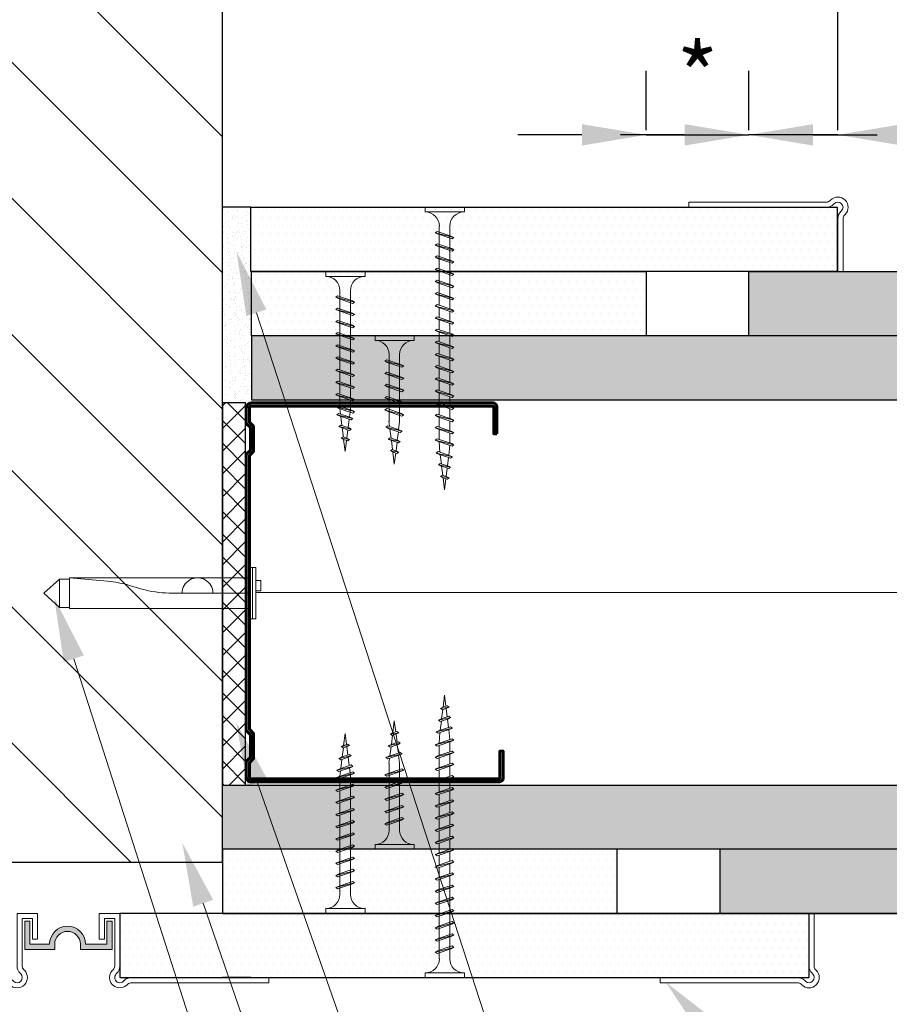
# Model space of a CAD drawing. Units: inches. Extents: x -15710 to 84410, y -39416 to 7608.
# Drawn here: x 8274 to 8444, y -16292 to -16100 of the extents above; entities that cross this region are included whole.
import ezdxf
from ezdxf import colors
from ezdxf.entities.mleader import LeaderData, LeaderLine
from ezdxf.math import Vec2, Vec3

# ---------------------------------------------------------------- set-up
doc = ezdxf.new("R2010")
doc.units = ezdxf.units.IN
doc.header["$MEASUREMENT"] = 0
doc.linetypes.add('AUSGEZOGEN', pattern=[0])
doc.linetypes.add('DASHDOT', pattern=[1, 0.5, -0.25, 0, -0.25])
for name, color, linetype, lineweight in [('S_ACCESORII 1', 56, 'Continuous', 20), ('S_BETON', 252, 'Continuous', 40), ('S_IZOLATIE', 50, 'Continuous', 15), ('S_PIESA 2', 11, 'Continuous', 25), ('S_PLACI NIDA', 1, 'Continuous', 30), ('S_PROFIL 1', 170, 'Continuous', 60), ('S_SURUBURI DIBLURI', 30, 'Continuous', 18), ('S_TEXT', 7, 'Continuous', 13)]:
    doc.layers.add(name, color=color, linetype=linetype, lineweight=lineweight)
doc.styles.add('1_30 RUBRIK', font='txt', dxfattribs={"height": 76.5})
doc.styles.add('1_5 RUBRIK', font='txt', dxfattribs={"height": 12.75})
doc.linetypes.add('BATTING', pattern='A,0.0001,-0.1,[134,ltypeshp.shx,S=0.1,R=0,X=-0.1,Y=0],-0.2,[134,ltypeshp.shx,S=0.1,R=180,X=0.1,Y=0],-0.1', length=0.4001)
doc.dimstyles.new('1_5 DIM', dxfattribs={"dimscale": 5, "dimtxt": 12.75, "dimasz": 2.5, "dimexe": 2.5, "dimexo": 3, "dimgap": 1, "dimtad": 1, "dimzin": 9, "dimdsep": 46, "dimtxsty": '1_5 RUBRIK', "dimcen": 2.5, "dimdle": 0.025, "dimclrt": 256, "dimazin": 2, "dimtfac": 1, "dimtix": 1, "dimtmove": 2, "dimatfit": 1, "dimfxl": 5, "dimtolj": 1, "dimtzin": 9, "dimarcsym": 0})

# ---------------------------------------------------------------- blocks, each defined once
blk = doc.blocks.new('*D334')
at = {"layer": 'Defpoints', "color": 0, "transparency": 16777216}
for p in [(8273.85, -16286.84), (8293.85, -16286.84), (8273.85, -16319.91)]:
    blk.add_point(p, dxfattribs=at)
at = {"layer": 'S_TEXT', "color": 0, "lineweight": -2, "transparency": 16777216}
for p, q in [((8273.85, -16301.84), (8273.85, -16332.41)), ((8293.85, -16301.84), (8293.85, -16332.41)), ((8261.35, -16319.91), (8248.85, -16319.91)), ((8293.85, -16319.91), (8273.85, -16319.91)), ((8306.35, -16319.91), (8318.85, -16319.91))]:
    blk.add_line(p, q, dxfattribs=at)
at = {"layer": 'S_TEXT', "color": 0, "transparency": 16777216}
for points in [[(8261.35, -16317.82), (8261.35, -16321.99), (8273.85, -16319.91)], [(8306.35, -16317.82), (8306.35, -16321.99), (8293.85, -16319.91)]]:
    blk.add_solid(points, dxfattribs=at)
at = {"layer": 'S_TEXT', "transparency": 16777216, "insert": (8283.85, -16308.53), "char_height": 12.75, "attachment_point": 5, "style": '1_5 RUBRIK'}
blk.add_mtext('\\A1;*', dxfattribs=at)
blk = doc.blocks.new('AF 212x35')
at = {"layer": 'S_SURUBURI DIBLURI', "linetype": 'AUSGEZOGEN', "lineweight": 13}
for p, q in [((64435.2, -14672.37), (64436.11, -14672.37)), ((64435.2, -14680.01), (64435.2, -14672.37)), ((64436.11, -14672.37), (64436.11, -14680.01)), ((64436.11, -14672.48), (64436.11, -14672.37)), ((64438.85, -14675.22), (64454.99, -14675.22)), ((64439.91, -14677.71), (64440.88, -14674.84)), ((64440.17, -14678.07), (64441.09, -14674.42)), ((64441.35, -14674.77), (64440.39, -14677.64)), ((64441.09, -14674.42), (64440.88, -14674.84)), ((64441.09, -14674.42), (64441.35, -14674.77)), ((64441.2, -14675.22), (64443.12, -14675.22)), ((64442.28, -14677.71), (64443.25, -14674.84)), ((64442.55, -14678.07), (64443.46, -14674.42)), ((64443.73, -14674.77), (64442.76, -14677.64)), ((64443.46, -14674.42), (64443.25, -14674.84)), ((64443.46, -14674.42), (64443.73, -14674.77)), ((64444.66, -14677.71), (64445.62, -14674.84)), ((64444.92, -14678.07), (64445.83, -14674.42)), ((64446.1, -14674.77), (64445.14, -14677.64)), ((64445.83, -14674.42), (64445.62, -14674.84)), ((64445.83, -14674.42), (64446.1, -14674.77)), ((64445.95, -14675.22), (64447.87, -14675.22)), ((64447.03, -14677.71), (64448, -14674.84)), ((64447.29, -14678.07), (64448.21, -14674.42)), ((64448.47, -14674.77), (64447.51, -14677.64)), ((64448.21, -14674.42), (64448, -14674.84)), ((64448.21, -14674.42), (64448.47, -14674.77)), ((64449.4, -14677.71), (64450.37, -14674.84)), ((64449.67, -14678.07), (64450.58, -14674.42)), ((64450.85, -14674.77), (64449.88, -14677.64)), ((64450.58, -14674.42), (64450.37, -14674.84)), ((64450.58, -14674.42), (64450.85, -14674.77)), ((64450.69, -14675.22), (64452.61, -14675.22)), ((64451.78, -14677.71), (64452.74, -14674.84)), ((64452.04, -14678.07), (64452.95, -14674.42)), ((64453.22, -14674.77), (64452.25, -14677.64)), ((64452.95, -14674.42), (64452.74, -14674.84)), ((64452.95, -14674.42), (64453.22, -14674.77)), ((64454.15, -14677.71), (64455.12, -14674.84)), ((64454.41, -14678.07), (64455.32, -14674.42)), ((64455.59, -14674.77), (64454.63, -14677.64)), ((64455.32, -14674.42), (64455.12, -14674.84)), ((64455.32, -14674.42), (64455.59, -14674.77)), ((64455.44, -14675.22), (64457.36, -14675.22)), ((64456.52, -14677.71), (64457.49, -14674.84)), ((64456.78, -14678.07), (64457.7, -14674.42)), ((64457.96, -14674.77), (64457, -14677.64)), ((64457.7, -14674.42), (64457.49, -14674.84)), ((64457.7, -14674.42), (64457.96, -14674.77)), ((64457.81, -14675.22), (64459.73, -14675.22)), ((64458.9, -14677.71), (64459.86, -14674.84)), ((64459.16, -14678.07), (64460.07, -14674.42)), ((64460.34, -14674.77), (64459.37, -14677.64)), ((64460.07, -14674.42), (64459.86, -14674.84)), ((64460.07, -14674.42), (64460.34, -14674.77)), ((64460.19, -14675.22), (64461.98, -14675.22)), ((64461.27, -14677.71), (64462.23, -14674.84)), ((64461.53, -14678.07), (64462.44, -14674.42)), ((64462.71, -14674.77), (64461.75, -14677.64)), ((64461.98, -14675.22), (64463.49, -14675.41)), ((64462.44, -14674.42), (64462.23, -14674.84)), ((64462.44, -14674.42), (64462.71, -14674.77)), ((64462.78, -14677.52), (64463.57, -14675.16)), ((64463.78, -14674.74), (64463.04, -14677.88)), ((64463.26, -14677.44), (64464.05, -14675.09)), ((64463.78, -14674.74), (64463.57, -14675.16)), ((64463.78, -14674.74), (64464.05, -14675.09)), ((64463.92, -14675.46), (64465.55, -14675.67)), ((64465.61, -14675.49), (64465.07, -14677.09)), ((64465.34, -14677.45), (64465.82, -14675.08)), ((64466.08, -14675.43), (64465.55, -14677.01)), ((64465.82, -14675.08), (64465.61, -14675.49)), ((64465.82, -14675.08), (64466.08, -14675.43)), ((64465.99, -14675.72), (64467.61, -14675.92)), ((64467.37, -14676.66), (64467.66, -14675.8)), ((64467.63, -14677.02), (64467.86, -14675.38)), ((64467.86, -14675.38), (64467.66, -14675.8)), ((64468.13, -14675.73), (64467.84, -14676.59)), ((64467.86, -14675.38), (64468.13, -14675.73)), ((64438.85, -14677.27), (64454.3, -14677.27)), ((64440.17, -14678.07), (64439.91, -14677.71)), ((64440.17, -14678.07), (64440.39, -14677.64)), ((64440.51, -14677.27), (64442.43, -14677.27)), ((64442.55, -14678.07), (64442.28, -14677.71)), ((64442.55, -14678.07), (64442.76, -14677.64)), ((64444.92, -14678.07), (64444.66, -14677.71)), ((64444.92, -14678.07), (64445.14, -14677.64)), ((64445.26, -14677.27), (64447.18, -14677.27)), ((64447.29, -14678.07), (64447.03, -14677.71)), ((64447.29, -14678.07), (64447.51, -14677.64)), ((64449.67, -14678.07), (64449.4, -14677.71)), ((64449.67, -14678.07), (64449.88, -14677.64)), ((64450, -14677.27), (64451.92, -14677.27)), ((64452.04, -14678.07), (64451.78, -14677.71)), ((64452.04, -14678.07), (64452.25, -14677.64)), ((64454.41, -14678.07), (64454.15, -14677.71)), ((64454.41, -14678.07), (64454.63, -14677.64)), ((64454.75, -14677.27), (64456.67, -14677.27)), ((64456.78, -14678.07), (64456.52, -14677.71)), ((64456.78, -14678.07), (64457, -14677.64)), ((64457.12, -14677.27), (64459.04, -14677.27)), ((64459.16, -14678.07), (64458.9, -14677.71)), ((64459.16, -14678.07), (64459.37, -14677.64)), ((64459.5, -14677.27), (64461.42, -14677.27)), ((64461.53, -14678.07), (64461.27, -14677.71)), ((64461.53, -14678.07), (64461.75, -14677.64)), ((64462.9, -14677.16), (64461.86, -14677.29)), ((64463.04, -14677.88), (64462.78, -14677.52)), ((64463.04, -14677.88), (64463.26, -14677.44)), ((64465.14, -14676.88), (64463.37, -14677.1)), ((64465.34, -14677.45), (64465.07, -14677.09)), ((64465.34, -14677.45), (64465.55, -14677.01)), ((64465.62, -14676.82), (64467.39, -14676.6)), ((64467.63, -14677.02), (64467.37, -14676.66)), ((64467.63, -14677.02), (64467.84, -14676.59)), ((64470.2, -14676.25), (64467.86, -14676.54)), ((64468.05, -14675.98), (64470.2, -14676.25))]:
    blk.add_line(p, q, dxfattribs=at)
at = {"layer": 'S_SURUBURI DIBLURI', "linetype": 'Continuous', "lineweight": 0}
blk.add_line((64436.11, -14680.01), (64435.2, -14680.01), dxfattribs=at)
at = {"layer": 'S_SURUBURI DIBLURI', "linetype": 'AUSGEZOGEN', "lineweight": 13}
for centre, start, end in [((64438.85, -14672.48), 180, 270), ((64438.85, -14680.01), 90, 180)]:
    blk.add_arc(centre, 2.74, start, end, dxfattribs=at)
blk = doc.blocks.new('DN6 6x40')
at = {"layer": 'S_SURUBURI DIBLURI', "linetype": 'AUSGEZOGEN'}
for p, q in [((74749.6, -12944.27), (74752.35, -12941.27)), ((74752.35, -12941.27), (74755.1, -12944.27)), ((74749.6, -12946.27), (74749.6, -12944.27)), ((74755.1, -12944.27), (74749.6, -12944.27)), ((74755.1, -12946.27), (74755.1, -12944.27)), ((74749.35, -12946.27), (74749.35, -12981.27)), ((74755.35, -12946.27), (74749.35, -12946.27)), ((74755.35, -12946.27), (74754.68, -12953.62)), ((74755.35, -12946.27), (74754.85, -12946.27)), ((74755.35, -12949.31), (74755.35, -12946.27)), ((74755.35, -12981.27), (74755.35, -12949.31)), ((74753.87, -12957.94), (74753.17, -12960.35)), ((74752.37, -12965.63), (74752.35, -12967.06)), ((74752.35, -12981.27), (74752.35, -12967.06)), ((74747.35, -12981.27), (74749.35, -12981.27)), ((74747.35, -12982.52), (74747.35, -12981.27)), ((74757.35, -12981.89), (74747.35, -12981.89)), ((74747.35, -12982.52), (74757.35, -12982.52)), ((74757.35, -12982.52), (74747.35, -12982.52)), ((74749.35, -12981.27), (74755.35, -12981.27)), ((74752.85, -12983.52), (74752.85, -12982.52)), ((74754.85, -12983.52), (74754.85, -12982.52)), ((74755.35, -12981.27), (74757.35, -12981.27)), ((74757.35, -12981.27), (74757.35, -12982.52)), ((74754.85, -12983.52), (74752.85, -12983.52))]:
    blk.add_line(p, q, dxfattribs=at)
for centre, radius, start, end in [((74731.8, -12951.55), 22.98, 343.8672, 354.829), ((74772.73, -12966.01), 20.36, 163.8672, 178.9499), ((74752.35, -12971.17), 3, 270, 90)]:
    blk.add_arc(centre, radius, start, end, dxfattribs=at)
blk = doc.blocks.new('*D328')
at = {"layer": 'Defpoints', "color": 0, "transparency": 16777216}
for p in [(8453.69, -16034.77), (8433.69, -16136.84), (8453.69, -16136.84)]:
    blk.add_point(p, dxfattribs=at)
at = {"layer": 'S_TEXT', "color": 0, "lineweight": -2, "transparency": 16777216}
for p, q in [((8433.69, -16121.84), (8433.69, -16022.27)), ((8453.69, -16121.84), (8453.69, -16022.27)), ((8421.19, -16034.77), (8408.69, -16034.77)), ((8433.69, -16034.77), (8453.69, -16034.77)), ((8466.19, -16034.77), (8478.69, -16034.77))]:
    blk.add_line(p, q, dxfattribs=at)
at = {"layer": 'S_TEXT', "color": 0, "transparency": 16777216}
for points in [[(8421.19, -16032.69), (8421.19, -16036.86), (8433.69, -16034.77)], [(8466.19, -16032.69), (8466.19, -16036.86), (8453.69, -16034.77)]]:
    blk.add_solid(points, dxfattribs=at)
at = {"layer": 'S_TEXT', "lineweight": 13, "transparency": 16777216, "insert": (8443.94, -16025.65), "char_height": 12.75, "attachment_point": 5, "style": '1_5 RUBRIK'}
blk.add_mtext('\\A1;{\\H1.0833x;≥*}', dxfattribs=at)
blk = doc.blocks.new('AF 212x25')
at = {"layer": 'S_SURUBURI DIBLURI', "linetype": 'AUSGEZOGEN', "lineweight": 13}
for p, q in [((64435.2, -14724.2), (64436.11, -14724.2)), ((64435.2, -14731.84), (64435.2, -14724.2)), ((64436.11, -14724.2), (64436.11, -14731.84)), ((64436.11, -14724.31), (64436.11, -14724.2)), ((64438.85, -14727.05), (64451.98, -14727.05)), ((64439.91, -14729.54), (64440.88, -14726.67)), ((64440.17, -14729.9), (64441.09, -14726.25)), ((64441.35, -14726.6), (64440.39, -14729.47)), ((64441.09, -14726.25), (64440.88, -14726.67)), ((64441.09, -14726.25), (64441.35, -14726.6)), ((64441.2, -14727.05), (64443.12, -14727.05)), ((64442.28, -14729.54), (64443.25, -14726.67)), ((64442.55, -14729.9), (64443.46, -14726.25)), ((64443.73, -14726.6), (64442.76, -14729.47)), ((64443.46, -14726.25), (64443.25, -14726.67)), ((64443.46, -14726.25), (64443.73, -14726.6)), ((64444.66, -14729.54), (64445.62, -14726.67)), ((64444.92, -14729.9), (64445.83, -14726.25)), ((64446.1, -14726.6), (64445.14, -14729.47)), ((64445.83, -14726.25), (64445.62, -14726.67)), ((64445.83, -14726.25), (64446.1, -14726.6)), ((64445.95, -14727.05), (64447.87, -14727.05)), ((64447.03, -14729.54), (64448, -14726.67)), ((64447.29, -14729.9), (64448.21, -14726.25)), ((64448.47, -14726.6), (64447.51, -14729.47)), ((64448.21, -14726.25), (64448, -14726.67)), ((64448.21, -14726.25), (64448.47, -14726.6)), ((64449.4, -14729.54), (64450.37, -14726.67)), ((64449.67, -14729.9), (64450.58, -14726.25)), ((64450.85, -14726.6), (64449.88, -14729.47)), ((64450.58, -14726.25), (64450.37, -14726.67)), ((64450.58, -14726.25), (64450.85, -14726.6)), ((64451.98, -14727.05), (64453.49, -14727.24)), ((64452.78, -14729.35), (64453.57, -14726.99)), ((64453.78, -14726.57), (64453.04, -14729.71)), ((64453.26, -14729.27), (64454.05, -14726.92)), ((64453.78, -14726.57), (64453.57, -14726.99)), ((64453.78, -14726.57), (64454.05, -14726.92)), ((64453.92, -14727.29), (64455.55, -14727.5)), ((64455.61, -14727.32), (64455.07, -14728.92)), ((64455.34, -14729.28), (64455.82, -14726.91)), ((64456.08, -14727.26), (64455.55, -14728.84)), ((64455.82, -14726.91), (64455.61, -14727.32)), ((64455.82, -14726.91), (64456.08, -14727.26)), ((64455.99, -14727.55), (64457.61, -14727.75)), ((64457.37, -14728.49), (64457.66, -14727.63)), ((64457.63, -14728.85), (64457.86, -14727.21)), ((64457.86, -14727.21), (64457.66, -14727.63)), ((64458.13, -14727.56), (64457.84, -14728.42)), ((64457.86, -14727.21), (64458.13, -14727.56)), ((64438.85, -14729.1), (64451.98, -14729.1)), ((64440.17, -14729.9), (64439.91, -14729.54)), ((64440.17, -14729.9), (64440.39, -14729.47)), ((64440.51, -14729.1), (64442.43, -14729.1)), ((64442.55, -14729.9), (64442.28, -14729.54)), ((64442.55, -14729.9), (64442.76, -14729.47)), ((64444.92, -14729.9), (64444.66, -14729.54)), ((64444.92, -14729.9), (64445.14, -14729.47)), ((64445.26, -14729.1), (64447.18, -14729.1)), ((64447.29, -14729.9), (64447.03, -14729.54)), ((64447.29, -14729.9), (64447.51, -14729.47)), ((64449.67, -14729.9), (64449.4, -14729.54)), ((64449.67, -14729.9), (64449.88, -14729.47)), ((64452.9, -14728.99), (64451.86, -14729.12)), ((64453.04, -14729.71), (64452.78, -14729.35)), ((64453.04, -14729.71), (64453.26, -14729.27)), ((64455.14, -14728.71), (64453.37, -14728.93)), ((64455.34, -14729.28), (64455.07, -14728.92)), ((64455.34, -14729.28), (64455.55, -14728.84)), ((64455.62, -14728.65), (64457.39, -14728.43)), ((64457.63, -14728.85), (64457.37, -14728.49)), ((64457.63, -14728.85), (64457.84, -14728.42)), ((64460.2, -14728.08), (64457.86, -14728.37)), ((64458.05, -14727.81), (64460.2, -14728.08))]:
    blk.add_line(p, q, dxfattribs=at)
at = {"layer": 'S_SURUBURI DIBLURI', "linetype": 'Continuous', "lineweight": 0}
blk.add_line((64436.11, -14731.84), (64435.2, -14731.84), dxfattribs=at)
at = {"layer": 'S_SURUBURI DIBLURI', "linetype": 'AUSGEZOGEN', "lineweight": 13}
for centre, start, end in [((64438.85, -14724.31), 180, 270), ((64438.85, -14731.84), 90, 180)]:
    blk.add_arc(centre, 2.74, start, end, dxfattribs=at)
blk = doc.blocks.new('*D330')
at = {"layer": 'Defpoints', "color": 0, "transparency": 16777216}
for p in [(8416.35, -16122.73), (8416.35, -16136.84), (8433.69, -16136.84)]:
    blk.add_point(p, dxfattribs=at)
at = {"layer": 'S_TEXT', "color": 0, "lineweight": -2, "transparency": 16777216}
for p, q in [((8416.35, -16121.84), (8416.35, -16110.23)), ((8433.69, -16121.84), (8433.69, -16110.23)), ((8403.85, -16122.73), (8391.35, -16122.73)), ((8433.69, -16122.73), (8416.35, -16122.73)), ((8446.19, -16122.73), (8458.69, -16122.73))]:
    blk.add_line(p, q, dxfattribs=at)
at = {"layer": 'S_TEXT', "color": 0, "transparency": 16777216}
for points in [[(8403.85, -16120.65), (8403.85, -16124.81), (8416.35, -16122.73)], [(8446.19, -16120.65), (8446.19, -16124.81), (8433.69, -16122.73)]]:
    blk.add_solid(points, dxfattribs=at)
at = {"layer": 'S_TEXT', "transparency": 16777216, "insert": (8409.89, -16071.17), "char_height": 12.75, "attachment_point": 5, "style": '1_5 RUBRIK'}
blk.add_mtext('\\A1;{\\H1.0833x;≥*}', dxfattribs=at)
blk = doc.blocks.new('Profil NIDA standard CW 75 -s')
at = {"layer": 'S_PROFIL 1'}
blk.add_lwpolyline([(144.06, 520.4), (138.76, 520.4, 0.414214), (138.06, 519.7), (138.06, 472.6, 0.414214), (139.06, 471.6), (142.06, 471.6), (142.86, 472.4), (147.26, 472.4), (148.06, 471.6), (201.86, 471.6), (202.66, 472.4), (207.06, 472.4), (207.86, 471.6), (210.86, 471.6, 0.414214), (211.86, 472.6), (211.86, 520.9, 0.414214), (211.16, 521.6), (205.86, 521.6), (205.86, 521), (211.16, 521, -0.414214), (211.26, 520.9), (211.26, 472.6, -0.414214), (210.86, 472.2), (208.11, 472.2), (207.31, 473), (202.41, 473), (201.61, 472.2), (148.31, 472.2), (147.51, 473), (142.61, 473), (141.81, 472.2), (139.06, 472.2, -0.414214), (138.66, 472.6), (138.66, 519.7, -0.414214), (138.76, 519.8), (144.06, 519.8)], format="xyb", close=True, dxfattribs=at)
blk = doc.blocks.new('AF212x55')
at = {"layer": 'S_SURUBURI DIBLURI', "linetype": 'AUSGEZOGEN', "lineweight": 13}
for p, q in [((-35.83, 3.88), (-34.92, 3.88)), ((-35.83, -3.76), (-35.83, 3.88)), ((-34.92, 3.88), (-34.92, -3.76)), ((-34.92, 3.76), (-34.92, 3.88)), ((-32.18, 1.03), (-16.04, 1.03)), ((-31.11, -1.46), (-30.15, 1.41)), ((-30.85, -1.83), (-29.94, 1.83)), ((-29.67, 1.48), (-30.64, -1.39)), ((-29.94, 1.83), (-30.15, 1.41)), ((-29.94, 1.83), (-29.67, 1.48)), ((-29.82, 1.03), (-27.9, 1.03)), ((-28.74, -1.46), (-27.78, 1.41)), ((-28.48, -1.83), (-27.57, 1.83)), ((-27.3, 1.48), (-28.26, -1.39)), ((-27.57, 1.83), (-27.78, 1.41)), ((-27.57, 1.83), (-27.3, 1.48)), ((-26.37, -1.46), (-25.4, 1.41)), ((-26.11, -1.83), (-25.19, 1.83)), ((-24.93, 1.48), (-25.89, -1.39)), ((-25.19, 1.83), (-25.4, 1.41)), ((-25.19, 1.83), (-24.93, 1.48)), ((-25.08, 1.03), (-23.16, 1.03)), ((-24, -1.46), (-23.03, 1.41)), ((-23.73, -1.83), (-22.82, 1.83)), ((-22.55, 1.48), (-23.52, -1.39)), ((-22.82, 1.83), (-23.03, 1.41)), ((-22.82, 1.83), (-22.55, 1.48)), ((-21.62, -1.46), (-20.66, 1.41)), ((-21.36, -1.83), (-20.45, 1.83)), ((-20.18, 1.48), (-21.14, -1.39)), ((-20.45, 1.83), (-20.66, 1.41)), ((-20.45, 1.83), (-20.18, 1.48)), ((-20.33, 1.03), (-18.41, 1.03)), ((-19.25, -1.46), (-18.28, 1.41)), ((-18.99, -1.83), (-18.07, 1.83)), ((-17.81, 1.48), (-18.77, -1.39)), ((-18.07, 1.83), (-18.28, 1.41)), ((-18.07, 1.83), (-17.81, 1.48)), ((-16.88, -1.46), (-15.91, 1.41)), ((-16.61, -1.83), (-15.7, 1.83)), ((-15.43, 1.48), (-16.4, -1.39)), ((-15.7, 1.83), (-15.91, 1.41)), ((-15.7, 1.83), (-15.43, 1.48)), ((-15.59, 1.03), (-13.67, 1.03)), ((-14.5, -1.46), (-13.54, 1.41)), ((-14.24, -1.83), (-13.33, 1.83)), ((-13.06, 1.48), (-14.03, -1.39)), ((-13.33, 1.83), (-13.54, 1.41)), ((-13.33, 1.83), (-13.06, 1.48)), ((-13.21, 1.03), (-11.29, 1.03)), ((-12.13, -1.46), (-11.16, 1.41)), ((-11.87, -1.83), (-10.96, 1.83)), ((-10.69, 1.48), (-11.65, -1.39)), ((-10.96, 1.83), (-11.16, 1.41)), ((-10.96, 1.83), (-10.69, 1.48)), ((-10.84, 1.03), (-8.92, 1.03)), ((-9.76, -1.46), (-8.79, 1.41)), ((-9.5, -1.83), (-8.58, 1.83)), ((-8.32, 1.48), (-9.28, -1.39)), ((-8.58, 1.83), (-8.79, 1.41)), ((-8.58, 1.83), (-8.32, 1.48)), ((-8.47, 1.03), (-6.55, 1.03)), ((-7.39, -1.46), (-6.42, 1.41)), ((-7.12, -1.83), (-6.21, 1.83)), ((-5.94, 1.48), (-6.91, -1.39)), ((-6.21, 1.83), (-6.42, 1.41)), ((-6.21, 1.83), (-5.94, 1.48)), ((-6.09, 1.03), (-4.18, 1.03)), ((-5.01, -1.46), (-4.05, 1.41)), ((-4.75, -1.83), (-3.84, 1.83)), ((-3.57, 1.48), (-4.53, -1.39)), ((-3.84, 1.83), (-4.05, 1.41)), ((-3.84, 1.83), (-3.57, 1.48)), ((-3.72, 1.03), (-1.8, 1.03)), ((-2.64, -1.46), (-1.67, 1.41)), ((-2.38, -1.83), (-1.46, 1.83)), ((-1.2, 1.48), (-2.16, -1.39)), ((-1.46, 1.83), (-1.67, 1.41)), ((-1.46, 1.83), (-1.2, 1.48)), ((-1.35, 1.03), (0.57, 1.03)), ((-0.27, -1.46), (0.7, 1.41)), ((0, -1.83), (0.91, 1.83)), ((1.18, 1.48), (0.21, -1.39)), ((0.91, 1.83), (0.7, 1.41)), ((0.91, 1.83), (1.18, 1.48)), ((1.02, 1.03), (2.94, 1.03)), ((2.11, -1.46), (3.07, 1.41)), ((2.37, -1.83), (3.28, 1.83)), ((3.55, 1.48), (2.58, -1.39)), ((3.28, 1.83), (3.07, 1.41)), ((3.28, 1.83), (3.55, 1.48)), ((3.4, 1.03), (5.32, 1.03)), ((4.48, -1.46), (5.45, 1.41)), ((4.74, -1.83), (5.65, 1.83)), ((5.92, 1.48), (4.96, -1.39)), ((5.65, 1.83), (5.45, 1.41)), ((5.65, 1.83), (5.92, 1.48)), ((5.77, 1.03), (7.69, 1.03)), ((6.85, -1.46), (7.82, 1.41)), ((7.11, -1.83), (8.03, 1.83)), ((8.29, 1.48), (7.33, -1.39)), ((8.03, 1.83), (7.82, 1.41)), ((8.03, 1.83), (8.29, 1.48)), ((8.14, 1.03), (10.06, 1.03)), ((9.23, -1.46), (10.19, 1.41)), ((9.49, -1.83), (10.4, 1.83)), ((10.67, 1.48), (9.7, -1.39)), ((10.4, 1.83), (10.19, 1.41)), ((10.4, 1.83), (10.67, 1.48)), ((10.51, 1.02), (12.46, 0.84)), ((11.75, -1.27), (12.55, 1.09)), ((12.76, 1.51), (12.02, -1.63)), ((12.23, -1.2), (13.02, 1.16)), ((12.76, 1.51), (12.55, 1.09)), ((12.76, 1.51), (13.02, 1.16)), ((12.9, 0.78), (14.52, 0.58)), ((14.58, 0.75), (14.05, -0.84)), ((14.31, -1.2), (14.79, 1.17)), ((15.06, 0.82), (14.52, -0.77)), ((14.79, 1.17), (14.58, 0.75)), ((14.79, 1.17), (15.06, 0.82)), ((14.96, 0.53), (16.59, 0.32)), ((16.34, -0.41), (16.63, 0.45)), ((16.6, -0.77), (16.84, 0.87)), ((16.84, 0.87), (16.63, 0.45)), ((17.1, 0.52), (16.82, -0.34)), ((19.17, 0), (16.83, -0.29)), ((16.84, 0.87), (17.1, 0.52)), ((17.02, 0.27), (19.17, 0)), ((-32.18, -1.03), (-16.73, -1.03)), ((-30.85, -1.83), (-31.11, -1.46)), ((-30.85, -1.83), (-30.64, -1.39)), ((-30.51, -1.03), (-28.59, -1.03)), ((-28.48, -1.83), (-28.74, -1.46)), ((-28.48, -1.83), (-28.26, -1.39)), ((-26.11, -1.83), (-26.37, -1.46)), ((-26.11, -1.83), (-25.89, -1.39)), ((-25.77, -1.03), (-23.85, -1.03)), ((-23.73, -1.83), (-24, -1.46)), ((-23.73, -1.83), (-23.52, -1.39)), ((-21.36, -1.83), (-21.62, -1.46)), ((-21.36, -1.83), (-21.14, -1.39)), ((-21.02, -1.03), (-19.1, -1.03)), ((-18.99, -1.83), (-19.25, -1.46)), ((-18.99, -1.83), (-18.77, -1.39)), ((-16.61, -1.83), (-16.88, -1.46)), ((-16.61, -1.83), (-16.4, -1.39)), ((-16.28, -1.03), (-14.36, -1.03)), ((-14.24, -1.83), (-14.5, -1.46)), ((-14.24, -1.83), (-14.03, -1.39)), ((-13.9, -1.03), (-11.98, -1.03)), ((-11.87, -1.83), (-12.13, -1.46)), ((-11.87, -1.83), (-11.65, -1.39)), ((-11.53, -1.03), (-9.61, -1.03)), ((-9.5, -1.83), (-9.76, -1.46)), ((-9.5, -1.83), (-9.28, -1.39)), ((-9.16, -1.03), (-7.24, -1.03)), ((-7.12, -1.83), (-7.39, -1.46)), ((-7.12, -1.83), (-6.91, -1.39)), ((-6.78, -1.03), (-4.87, -1.03)), ((-4.75, -1.83), (-5.01, -1.46)), ((-4.75, -1.83), (-4.53, -1.39)), ((-4.41, -1.03), (-2.49, -1.03)), ((-2.38, -1.83), (-2.64, -1.46)), ((-2.38, -1.83), (-2.16, -1.39)), ((-2.04, -1.03), (-0.12, -1.03)), ((0, -1.83), (-0.27, -1.46)), ((0, -1.83), (0.21, -1.39)), ((0.33, -1.03), (2.25, -1.03)), ((2.37, -1.83), (2.11, -1.46)), ((2.37, -1.83), (2.58, -1.39)), ((2.71, -1.03), (4.63, -1.03)), ((4.74, -1.83), (4.48, -1.46)), ((4.74, -1.83), (4.96, -1.39)), ((5.08, -1.03), (7, -1.03)), ((7.11, -1.83), (6.85, -1.46)), ((7.11, -1.83), (7.33, -1.39)), ((7.45, -1.03), (9.37, -1.03)), ((9.49, -1.83), (9.23, -1.46)), ((9.49, -1.83), (9.7, -1.39)), ((11.87, -0.91), (9.83, -1.03)), ((12.02, -1.63), (11.75, -1.27)), ((12.02, -1.63), (12.23, -1.2)), ((14.12, -0.63), (12.35, -0.85)), ((14.31, -1.2), (14.05, -0.84)), ((14.31, -1.2), (14.52, -0.77)), ((14.59, -0.57), (16.36, -0.35)), ((16.6, -0.77), (16.34, -0.41)), ((16.6, -0.77), (16.82, -0.34))]:
    blk.add_line(p, q, dxfattribs=at)
at = {"layer": 'S_SURUBURI DIBLURI', "linetype": 'Continuous', "lineweight": 0}
blk.add_line((-34.92, -3.76), (-35.83, -3.76), dxfattribs=at)
at = {"layer": 'S_SURUBURI DIBLURI', "linetype": 'AUSGEZOGEN', "lineweight": 13}
for centre, start, end in [((-32.18, 3.76), 180, 270), ((-32.18, -3.76), 90, 180)]:
    blk.add_arc(centre, 2.74, start, end, dxfattribs=at)
blk = doc.blocks.new('*D331')
at = {"layer": 'Defpoints', "color": 0, "transparency": 16777216}
for p in [(8416.35, -16122.73), (8396.35, -16136.84), (8416.35, -16136.84)]:
    blk.add_point(p, dxfattribs=at)
at = {"layer": 'S_TEXT', "color": 0, "lineweight": -2, "transparency": 16777216}
for p, q in [((8396.35, -16121.84), (8396.35, -16110.23)), ((8416.35, -16121.84), (8416.35, -16110.23)), ((8383.85, -16122.73), (8371.35, -16122.73)), ((8396.35, -16122.73), (8416.35, -16122.73)), ((8428.85, -16122.73), (8441.35, -16122.73))]:
    blk.add_line(p, q, dxfattribs=at)
at = {"layer": 'S_TEXT', "color": 0, "transparency": 16777216}
for points in [[(8383.85, -16120.65), (8383.85, -16124.81), (8396.35, -16122.73)], [(8428.85, -16120.65), (8428.85, -16124.81), (8416.35, -16122.73)]]:
    blk.add_solid(points, dxfattribs=at)
at = {"layer": 'S_TEXT', "transparency": 16777216, "insert": (8406.35, -16111.36), "char_height": 12.75, "attachment_point": 5, "style": '1_5 RUBRIK'}
blk.add_mtext('\\A1;*', dxfattribs=at)

msp = doc.modelspace()

# ---------------------------------------------------------------- hatches: boundary and pattern name
at = {"layer": 'S_BETON', "lineweight": 9}
h = msp.add_hatch(dxfattribs=at)
h.set_pattern_fill('ANSI31', color=256, scale=150, angle=-90)
h.set_pattern_definition([(315, (40730.497, -8605.92), (13.258252, 13.258252), [])])
h.paths.add_polyline_path([(8313.854, -15996.171), (8103.353, -15996.171), (8103.353, -16264.34), (8313.854, -16264.34)])
at = {"layer": 'S_PIESA 2', "lineweight": 9}
h = msp.add_hatch(dxfattribs=at)
h.set_pattern_fill('ANSI37', color=256, scale=25)
h.set_pattern_definition([(45, (7658.3504, -12840.28), (-2.2097087, 2.2097087), []), (135, (7658.3504, -12840.28), (-2.2097087, -2.2097087), [])])
h.paths.add_polyline_path([(8313.854, -16174.94), (8318.354, -16174.94), (8318.354, -16173.091), (8313.854, -16173.091), (8313.854, -16171.091)])
h.paths.add_polyline_path([(8313.854, -16173.091), (8318.354, -16173.091), (8318.354, -16176.091), (8313.854, -16176.091)])
h.paths.add_polyline_path([(8313.854, -16176.091), (8318.354, -16176.091), (8318.354, -16179.091), (8313.854, -16179.091)])
h.paths.add_polyline_path([(8313.854, -16181.091), (8313.854, -16179.091), (8318.354, -16179.091), (8318.354, -16249.34), (8313.854, -16249.34)])
at = {"layer": 'S_PLACI NIDA', "lineweight": 9}
h = msp.add_hatch(dxfattribs=at)
h.set_pattern_fill('DOTS', color=256, scale=25)
h.set_pattern_definition([(0, (7704.4702, -18166.9193), (0.78125, 1.5625), [0, -1.5625])])
h.paths.add_polyline_path([(8433.566, -16149.34), (8433.566, -16136.84), (8319.354, -16136.84), (8319.354, -16149.34)])
h = msp.add_hatch(dxfattribs=at)
h.set_pattern_fill('DOTS', color=256, scale=25)
h.set_pattern_definition([(0, (7704.5937, -18179.4193), (0.78125, 1.5625), [0, -1.5625])])
h.paths.add_polyline_path([(8396.345, -16161.84), (8396.345, -16149.34), (8319.478, -16149.34), (8319.478, -16161.84)])
h = msp.add_hatch(dxfattribs=at)
h.set_pattern_fill('DOTS', color=256, scale=25)
h.set_pattern_definition([(0, (7801.4613, -18179.4192), (0.78125, 1.5625), [0, -1.5625])])
h.paths.add_polyline_path([(8894.228, -16161.84), (8894.228, -16149.34), (8416.345, -16149.34), (8416.345, -16161.84)])
h = msp.add_hatch(dxfattribs=at)
h.set_pattern_fill('DOTS', color=256, scale=25)
h.set_pattern_definition([(0, (7704.5937, -18191.9193), (0.78125, 1.5625), [0, -1.5625])])
h.paths.add_polyline_path([(8548.678, -16174.34), (8548.678, -16161.84), (8319.478, -16161.84), (8319.478, -16174.34)])
h = msp.add_hatch(dxfattribs=at)
h.set_pattern_fill('DOTS', color=256, scale=25)
h.set_pattern_definition([(0, (7698.9702, -18279.4193), (0.78125, 1.5625), [0, -1.5625])])
h.paths.add_polyline_path([(8543.054, -16261.84), (8543.054, -16249.34), (8313.854, -16249.34), (8313.854, -16261.84)])
h = msp.add_hatch(dxfattribs=at)
h.set_pattern_fill('DOTS', color=256, scale=25)
h.set_pattern_definition([(0, (7658.9702, -18291.9193), (0.78125, 1.5625), [0, -1.5625])])
h.paths.add_polyline_path([(8390.722, -16274.34), (8390.722, -16261.84), (8313.854, -16261.84), (8313.854, -16274.34)])
h = msp.add_hatch(dxfattribs=at)
h.set_pattern_fill('DOTS', color=256, scale=25)
h.set_pattern_definition([(0, (7795.8378, -18291.9193), (0.78125, 1.5625), [0, -1.5625])])
h.paths.add_polyline_path([(8894.228, -16274.34), (8894.228, -16261.84), (8410.722, -16261.84), (8410.722, -16274.34)])
h = msp.add_hatch(dxfattribs=at)
h.set_pattern_fill('DOTS', color=256, scale=25)
h.set_pattern_definition([(0, (7658.9702, -18304.4193), (0.78125, 1.5625), [0, -1.5625])])
h.paths.add_polyline_path([(8428.066, -16286.84), (8428.066, -16274.34), (8293.854, -16274.34), (8293.854, -16286.84)])
at = {"layer": 'S_TEXT', "lineweight": 9}
h = msp.add_hatch(dxfattribs=at)
h.set_pattern_fill('AR-SAND', color=256, angle=-90)
h.set_pattern_definition([(307.5, (7939.5307, -12840.2436), (1.9268238, 0.06299336), [0, -1.52, 0, -1.7, 0, -1.625]), (277.5, (7939.5307, -12840.2436), (2.822146, -1.7697767), [0, -0.82, 0, -1.37, 0, -0.525]), (237.5, (7939.5307, -12839.0136), (0.00565905, -3.1141419), [0, -0.5, 0, -1.8, 0, -2.35]), (227.5, (7939.5307, -12839.0136), (0.8776756, -3.0061266), [0, -0.25, 0, -1.18, 0, -1.35])])
h.paths.add_polyline_path([(8313.854, -16174.94), (8313.854, -16136.84), (8319.354, -16136.84), (8319.354, -16136.804), (8319.354, -16149.304), (8319.354, -16174.94)])
at = {"layer": 'S_TEXT'}
h = msp.add_hatch(color=256, dxfattribs=at)
h.dxf.hatch_style = 1
h.paths.add_polyline_path([(8281.179, -16281.34), (8281.179, -16280.34, -1), (8286.179, -16280.34), (8286.179, -16281.34), (8292.354, -16281.34), (8292.354, -16275.84), (8291.354, -16275.84), (8291.354, -16280.34), (8287.179, -16280.34, 1), (8280.179, -16280.34), (8276.354, -16280.34), (8276.354, -16275.84), (8275.354, -16275.84), (8275.354, -16281.34)])

# ---------------------------------------------------------------- linework, layer by layer
for p, q in [((8319.354, -16136.84), (8313.854, -16136.84)), ((8319.354, -16286.84), (8313.854, -16286.84))]:
    msp.add_line(p, q)
msp.add_lwpolyline([(8103.353, -16264.34), (8313.854, -16264.34), (8313.854, -15996.171)])
at = {"layer": 'S_ACCESORII 1', "color": 7}
for points in [[(8404.689, -16136.84), (8431.447, -16136.84, 0.1989124), (8432.861, -16136.254), (8432.982, -16136.133, -1), (8434.396, -16137.547), (8434.275, -16137.668, 0.1989124), (8433.689, -16139.082), (8433.689, -16149.34), (8434.689, -16149.34), (8434.689, -16139.082, -0.1989124), (8434.982, -16138.375), (8435.103, -16138.254, 1), (8432.275, -16135.426), (8432.154, -16135.547, -0.1989124), (8431.447, -16135.84), (8404.689, -16135.84)], [(8399.066, -16286.84), (8425.823, -16286.84, -0.1989124), (8427.237, -16287.426), (8427.359, -16287.547, 1), (8428.773, -16286.133), (8428.651, -16286.011, -0.1989124), (8428.066, -16284.597), (8428.066, -16274.34), (8429.066, -16274.34), (8429.066, -16284.597, 0.1989124), (8429.359, -16285.304), (8429.48, -16285.426, -1), (8426.651, -16288.254), (8426.53, -16288.133, 0.1989124), (8425.823, -16287.84), (8399.066, -16287.84)]]:
    msp.add_lwpolyline(points, format="xyb", close=True, dxfattribs=at)
for points in [[(8274.854, -16275.34), (8274.854, -16284.597, 0.1989124), (8275.147, -16285.304), (8275.268, -16285.426, -1), (8272.44, -16288.254), (8272.319, -16288.133, 0.1989124), (8271.611, -16287.84), (8244.854, -16287.84), (8244.854, -16286.84), (8271.611, -16286.84, -0.1989124), (8273.026, -16287.426), (8273.147, -16287.547, 1), (8274.561, -16286.133), (8274.44, -16286.011, -0.1989124), (8273.854, -16284.597), (8273.854, -16274.34), (8274.854, -16274.34)], [(8292.854, -16275.34), (8292.854, -16284.597, -0.1989124), (8292.561, -16285.304), (8292.44, -16285.426, 1), (8295.268, -16288.254), (8295.39, -16288.133, -0.1989124), (8296.097, -16287.84), (8322.854, -16287.84), (8322.854, -16286.84), (8296.097, -16286.84, 0.1989124), (8294.683, -16287.426), (8294.561, -16287.547, -1), (8293.147, -16286.133), (8293.268, -16286.011, 0.1989124), (8293.854, -16284.597), (8293.854, -16274.34), (8292.854, -16274.34)]]:
    msp.add_lwpolyline(points, format="xyb", dxfattribs=at)
at = {"layer": 'S_IZOLATIE', "linetype": 'BATTING', "lineweight": 13, "ltscale": 75}
msp.add_line((8320.328, -16211.84), (8560.14, -16211.84), dxfattribs=at)
at = {"layer": 'S_PIESA 2', "lineweight": 25}
msp.add_lwpolyline([(8318.354, -16174.94), (8313.854, -16174.94), (8313.854, -16249.34), (8318.354, -16249.34)], close=True, dxfattribs=at)
at = {"layer": 'S_PLACI NIDA'}
for p, q in [((8390.722, -16261.84), (8313.854, -16261.84)), ((8390.722, -16274.34), (8390.722, -16261.84)), ((8293.854, -16274.34), (8293.854, -16286.84)), ((8428.066, -16274.34), (8293.854, -16274.34)), ((8871.765, -16274.34), (8313.854, -16274.34)), ((8313.854, -16274.34), (8390.722, -16274.34)), ((8428.066, -16286.84), (8428.066, -16274.34)), ((8293.854, -16286.84), (8428.066, -16286.84)), ((8313.854, -16286.84), (8428.066, -16286.84))]:
    msp.add_line(p, q, dxfattribs=at)
for points in [[(8433.566, -16149.34), (8319.354, -16149.34), (8319.354, -16136.84), (8433.566, -16136.84)], [(8396.345, -16161.84), (8319.478, -16161.84), (8319.478, -16149.34), (8396.345, -16149.34)], [(8548.678, -16161.84), (8319.478, -16161.84), (8319.478, -16174.34), (8548.678, -16174.34)], [(8543.054, -16261.84), (8313.854, -16261.84), (8313.854, -16249.34), (8543.054, -16249.34)]]:
    msp.add_lwpolyline(points, close=True, dxfattribs=at)
for points in [[(8894.228, -16161.84), (8416.345, -16161.84), (8416.345, -16149.34), (8894.228, -16149.34)], [(8871.765, -16261.84), (8313.854, -16261.84), (8313.854, -16274.34), (8871.765, -16274.34)], [(8894.228, -16261.84), (8410.722, -16261.84), (8410.722, -16274.34), (8894.228, -16274.34)]]:
    msp.add_lwpolyline(points, dxfattribs=at)
at = {"layer": 'S_TEXT', "linetype": 'DASHDOT', "lineweight": 9, "ltscale": 50}
msp.add_line((8320.328, -16211.84), (8894.228, -16211.84), dxfattribs=at)
at = {"layer": 'S_TEXT'}
for points in [[(8274.854, -16274.34), (8277.854, -16274.34), (8277.854, -16279.34), (8276.854, -16279.34), (8276.854, -16275.34), (8274.854, -16275.34)], [(8292.854, -16274.34), (8289.854, -16274.34), (8289.854, -16279.34), (8290.854, -16279.34), (8290.854, -16275.34), (8292.854, -16275.34)], [(8280.179, -16280.34), (8276.354, -16280.34), (8276.354, -16275.84), (8275.354, -16275.84), (8275.354, -16281.34), (8281.179, -16281.34), (8281.179, -16280.34)], [(8287.179, -16280.34), (8291.354, -16280.34), (8291.354, -16275.84), (8292.354, -16275.84), (8292.354, -16281.34), (8286.179, -16281.34), (8286.179, -16280.34)]]:
    msp.add_lwpolyline(points, dxfattribs=at)
for radius in [3.5, 2.5]:
    msp.add_arc((8283.679, -16280.34), radius, 0, 180, dxfattribs=at)

# ---------------------------------------------------------------- block references
at = {"rotation": 270}
msp.add_blockref('Profil NIDA standard CW 75 -s', (7846.879, -16036.878), dxfattribs=at)
at = {"layer": 'S_SURUBURI DIBLURI'}
for name, p, rotation in [('AF212x55', (8357.1, -16172.668), 270), ('AF 212x35', (23013.983, 48285.806), 270), ('AF 212x25', (23075.39, 48273.358), 270), ('DN6 6x40', (-4662.189, -90964.343), 89.99999999999999)]:
    msp.add_blockref(name, p, dxfattribs=dict(at, rotation=rotation))
at = {"layer": 'S_SURUBURI DIBLURI', "xscale": -1, "rotation": 270}
for name, p in [('AF212x55', (8357.1, -16251.011)), ('AF 212x25', (23075.39, -80697.038)), ('AF 212x35', (23013.983, -80709.486))]:
    msp.add_blockref(name, p, dxfattribs=at)

# ---------------------------------------------------------------- dimensions: what is measured, and where the dimension line sits
at = {"layer": 'S_TEXT', "lineweight": 13}
dim = msp.add_linear_dim(base=(8453.689, -16034.773), p1=(8433.689, -16136.84), p2=(8453.689, -16136.84), text='{\\H1.0833x;≥*}', dimstyle='1_5 DIM', dxfattribs=at)
dim.commit()
dim.dimension.update_dxf_attribs({"geometry": '*D328', "text_midpoint": (8443.945, -16025.647), "dimtype": 160})
at = {"layer": 'S_TEXT'}
dim = msp.add_linear_dim(base=(8416.345, -16122.73), p1=(8433.689, -16136.84), p2=(8416.345, -16136.84), text='{\\H1.0833x;≥*}', dimstyle='1_5 DIM', override={"dimtxsty": '1_5 RUBRIK'}, dxfattribs=at)
dim.commit()
dim.dimension.update_dxf_attribs({"geometry": '*D330', "text_midpoint": (8409.893, -16071.166), "dimtype": 160})
dim = msp.add_linear_dim(base=(8416.345, -16122.73), p1=(8396.345, -16136.84), p2=(8416.345, -16136.84), text='*', dimstyle='1_5 DIM', override={"dimtxsty": '1_5 RUBRIK'}, dxfattribs=at)
dim.commit()
dim.dimension.update_dxf_attribs({"geometry": '*D331', "text_midpoint": (8406.345, -16111.355)})
dim = msp.add_linear_dim(base=(8273.854, -16319.907), p1=(8293.854, -16286.84), p2=(8273.854, -16286.84), angle=180, text='*', dimstyle='1_5 DIM', override={"dimfxl": 20}, dxfattribs=at)
dim.commit()
dim.dimension.update_dxf_attribs({"geometry": '*D334', "text_midpoint": (8283.854, -16308.532)})

# ---------------------------------------------------------------- leaders
ml = msp.add_multileader_mtext('Standard', dxfattribs=at)
ml.set_content('NIDA Boardifx', color=256, style='1_30 RUBRIK')
ml.set_leader_properties(color=256, linetype='ByLayer', lineweight=-1)
ml.build(insert=Vec2(0, 0))
ml.multileader.update_dxf_attribs({"has_dogleg": 0, "text_left_attachment_type": 5, "text_right_attachment_type": 6, "dogleg_length": 0, "arrow_head_size": 12.5, "scale": 5})
ctx = ml.context
ctx.base_point, ctx.scale, ctx.char_height, ctx.arrow_head_size, ctx.landing_gap_size, ctx.plane_origin = Vec3(8397.05, -16393.022), 5, 12.75, 12.5, 5, Vec3(8291.073, -16329.035)
ctx.left_attachment, ctx.right_attachment = 5, 6
notes = []
notes.append((ctx, [(0, (1, 1, 0), (8397.05, -16393.022), (1, 0), 0, [(0, [(8316.581, -16145.482), (8397.05, -16393.022)], 0, [])])]))
ctx.mtext.insert, ctx.mtext.flow_direction = Vec3(8402.05, -16377.632), 5
ml = msp.add_multileader_mtext('Standard', dxfattribs=at)
ml.set_content('Fixare mecanica (*1)', color=256, style='1_30 RUBRIK')
ml.set_leader_properties(color=256, linetype='ByLayer', lineweight=-1)
ml.build(insert=Vec2(0, 0))
ml.multileader.update_dxf_attribs({"has_dogleg": 0, "text_left_attachment_type": 5, "text_right_attachment_type": 6, "dogleg_length": 0, "arrow_head_size": 12.5, "scale": 5})
ctx = ml.context
ctx.base_point, ctx.scale, ctx.char_height, ctx.arrow_head_size, ctx.landing_gap_size, ctx.plane_origin = Vec3(8374.278, -16503.249), 5, 12.75, 12.5, 5, Vec3(8291.073, -16408.282)
ctx.left_attachment, ctx.right_attachment = 5, 6
notes.append((ctx, [(0, (1, 1, 0), (8374.278, -16503.249), (1, 0), 0, [(0, [(8281.07, -16212.843), (8374.278, -16503.249)], 0, [])])]))
ctx.mtext.insert, ctx.mtext.flow_direction = Vec3(8379.278, -16485.662), 5
ml = msp.add_multileader_mtext('Standard', dxfattribs=at)
ml.set_content('Banda de etansare ', color=256, style='1_30 RUBRIK')
ml.set_leader_properties(color=256, linetype='ByLayer', lineweight=-1)
ml.build(insert=Vec2(0, 0))
ml.multileader.update_dxf_attribs({"has_dogleg": 0, "text_left_attachment_type": 5, "text_right_attachment_type": 6, "dogleg_length": 0, "arrow_head_size": 12.5, "scale": 5})
ctx = ml.context
ctx.base_point, ctx.scale, ctx.char_height, ctx.arrow_head_size, ctx.landing_gap_size, ctx.plane_origin = Vec3(8381.313, -16421.858), 5, 12.75, 12.5, 5, Vec3(8291.073, -16370.635)
ctx.left_attachment, ctx.right_attachment = 5, 6
notes.append((ctx, [(0, (1, 1, 0), (8381.313, -16421.858), (1, 0), 0, [(0, [(8316.507, -16237.107), (8381.313, -16421.858)], 0, [])])]))
ctx.mtext.insert, ctx.mtext.flow_direction = Vec3(8386.313, -16406.522), 5
ml = msp.add_multileader_mtext('Standard', dxfattribs=at)
ml.set_content('NIDA Boardfix ', color=256, style='1_5 RUBRIK')
ml.set_leader_properties(color=256, linetype='ByLayer', lineweight=-1)
ml.build(insert=Vec2(0, 0))
ml.multileader.update_dxf_attribs({"has_dogleg": 0, "text_left_attachment_type": 5, "text_right_attachment_type": 6, "dogleg_length": 0, "arrow_head_size": 12.5, "scale": 5})
ctx = ml.context
ctx.base_point, ctx.scale, ctx.char_height, ctx.arrow_head_size, ctx.landing_gap_size, ctx.plane_origin = Vec3(8372.652, -16453.442), 5, 12.75, 12.5, 10, Vec3(8476.813, -16798.088)
ctx.left_attachment, ctx.right_attachment = 5, 6
notes.append((ctx, [(0, (1, 1, 0), (8372.652, -16453.442), (1, 0), 0, [(0, [(8306.013, -16260.553), (8372.652, -16453.442)], 0, [])])]))
ctx.mtext.insert, ctx.mtext.width, ctx.mtext.defined_height, ctx.mtext.flow_direction = Vec3(8382.652, -16438.053), 593.94392, 60.868, 5
ml = msp.add_multileader_mtext('Standard', dxfattribs=at)
ml.set_content('Profil PVC', color=256, style='1_30 RUBRIK')
ml.set_leader_properties(color=256, linetype='ByLayer', lineweight=-1)
ml.build(insert=Vec2(0, 0))
ml.multileader.update_dxf_attribs({"has_dogleg": 0, "text_left_attachment_type": 5, "text_right_attachment_type": 6, "dogleg_length": 0, "arrow_head_size": 12.5, "scale": 5})
ctx = ml.context
ctx.base_point, ctx.scale, ctx.char_height, ctx.arrow_head_size, ctx.landing_gap_size, ctx.plane_origin = Vec3(8450.535, -16342.107), 5, 12.75, 12.5, 5, Vec3(8496.075, -16511.484)
ctx.left_attachment, ctx.right_attachment = 5, 6
notes.append((ctx, [(0, (1, 1, 0), (8450.535, -16342.107), (1, 0), 0, [(0, [(8400.195, -16287.761), (8450.535, -16342.107)], 0, [])])]))
ctx.mtext.insert, ctx.mtext.flow_direction = Vec3(8455.535, -16326.718), 5
for ctx, leaders in notes:
    for number, flags, end, landing, length, lines in leaders:
        leader = LeaderData()
        leader.index, (leader.has_last_leader_line, leader.has_dogleg_vector, leader.attachment_direction) = number, flags
        leader.last_leader_point, leader.dogleg_vector, leader.dogleg_length = Vec3(end), Vec3(landing), length
        for number, points, colour, breaks in lines:
            line = LeaderLine()
            line.index, line.vertices, line.color, line.breaks = number, Vec3.list(points), colors.encode_raw_color(colour), breaks
            leader.lines.append(line)
        ctx.leaders.append(leader)

doc.saveas('drawing.dxf')
